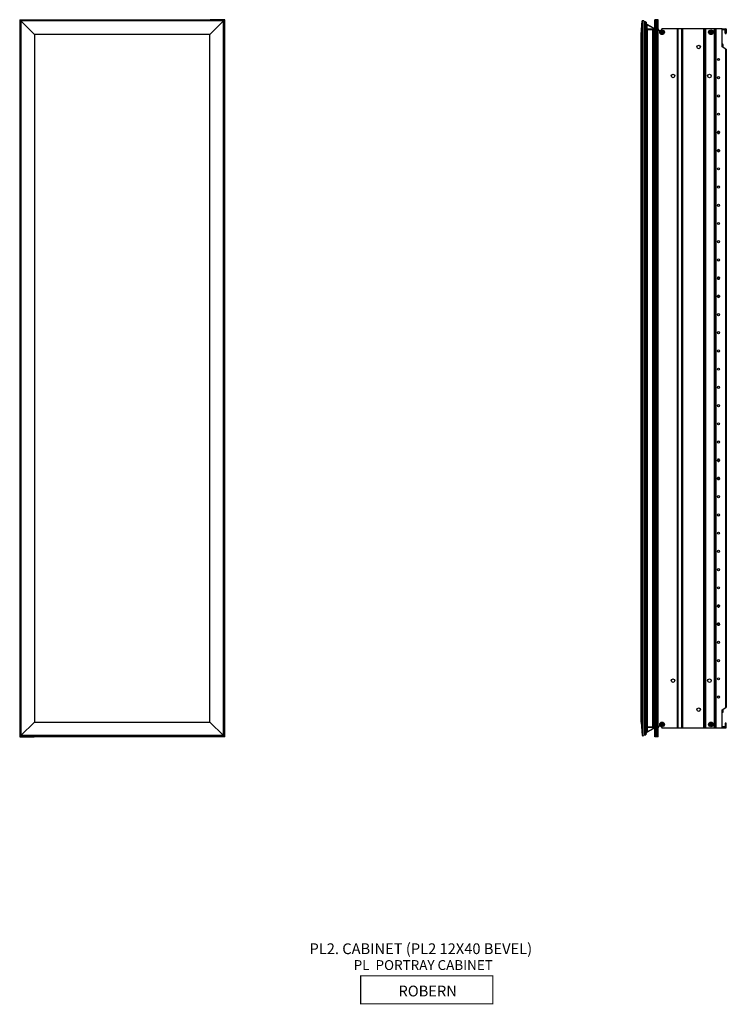
# Model space of a CAD drawing. Units: millimetres. Extents: x 1568 to 2894, y -627 to 1774.
# Drawn here: x 1568 to 2552, y -627 to 745 of the extents above; entities that cross this region are included whole.
import ezdxf

# ---------------------------------------------------------------- set-up
doc = ezdxf.new("R2010")
doc.units = ezdxf.units.MM

msp = doc.modelspace()

# ---------------------------------------------------------------- linework, layer by layer
at = {"color": 7, "linetype": 'Continuous', "lineweight": 25}
for p, q in [((1567.5, 745.5), (1567.5, -254.7)), ((1567.5, 745.5), (1568.9, 745.5)), ((1568.9, 745.5), (1568.9, -254.7)), ((1568.9, 745.5), (1587.8, 745.5)), ((1851.6, 743.9), (1569.1, 743.9)), ((1569.1, 743.9), (1569.1, -253.1)), ((1569.3, 743.7), (1569.1, 743.9)), ((1569.3, 743.7), (1588.1, 724.8)), ((1851.4, 743.7), (1569.3, 743.7)), ((1569.3, 743.7), (1569.3, -252.9)), ((1587.8, 745.5), (1588.2, 745.5)), ((1588.2, 745.5), (1832.6, 745.5)), ((1588.2, 745.5), (1588.2, 743.9)), ((1588.2, 745.1), (1832.6, 745.1)), ((1588.2, 743.9), (1588.2, 745.1)), ((1832.6, 743.9), (1832.6, 745.5)), ((1832.6, 745.5), (1833, 745.5)), ((1832.6, 743.9), (1832.6, 745.1)), ((1832.6, 724.8), (1851.4, 743.7)), ((1851.9, 745.5), (1833, 745.5)), ((1851.4, 743.7), (1851.4, -252.9)), ((1851.6, -253.1), (1851.6, 743.9)), ((1851.9, -254.7), (1851.9, 745.5)), ((1853.3, 745.5), (1851.9, 745.5)), ((1853.3, -254.7), (1853.3, 745.5)), ((2433.5, 724.8), (2435, 743.7)), ((2435, 743.7), (2435, -252.9)), ((2437.5, 743.7), (2437.5, -252.9)), ((2437.9, 741.9), (2437.9, 732)), ((2439, 742.7), (2438.6, 742.7)), ((2438.6, 742.3), (2438.6, 742.7)), ((2438.6, 732.1), (2438.6, 742.3)), ((2438.6, 742.3), (2439, 742.3)), ((2439, 742.7), (2439, 742.7)), ((2439, 742.3), (2439, 742.7)), ((2439, 742.3), (2439.3, 732.1)), ((2439.3, 742.7), (2439.1, 742.7)), ((2440.1, 741.6), (2440.1, 741.6)), ((2440.5, 732.1), (2440.1, 741.6)), ((2440.1, 741.6), (2440.1, 741.5)), ((2440.1, 741.6), (2440.1, 741.6)), ((2440.1, 741.5), (2440.1, 741.6)), ((2440.1, 741.5), (2440.5, 732.1)), ((2440.1, 741.5), (2440.1, 741.5)), ((2440.1, 741.5), (2440.1, 741.5)), ((2440.2, 741.5), (2440.2, 741.2)), ((2440.5, 741.6), (2440.5, 741.4)), ((2440.5, 741.5), (2440.5, 741.2)), ((2452.8, -254.7), (2452.8, 745.5)), ((2454.2, 745.5), (2452.8, 745.5)), ((2454.2, -254.7), (2454.2, 745.5)), ((2456.1, 745.5), (2454.2, 745.5)), ((2456.1, -254.7), (2456.1, 745.5)), ((2457.4, 745.5), (2456.1, 745.5)), ((2457.4, -254.7), (2457.4, 745.5)), ((2437.5, 732.4), (2437.9, 732.4)), ((2437.9, 731.7), (2437.5, 731.7)), ((2437.9, 730.1), (2437.5, 730.1)), ((2437.9, 731.7), (2437.9, -240.9)), ((2437.9, 731.7), (2438.6, 731.7)), ((2438.6, 732.1), (2438.6, 731.7)), ((2439.3, 732.1), (2438.6, 732.1)), ((2438.6, 731.7), (2438.6, -240.9)), ((2438.6, 731.7), (2439.4, 731.7)), ((2439.3, 732.1), (2439.3, 731.7)), ((2439.4, 731.7), (2439.4, -240.9)), ((2439.4, 731.7), (2440.2, 731.7)), ((2440.2, 731.7), (2440.2, -240.9)), ((2440.2, 731.7), (2440.5, 731.7)), ((2440.4, 731.7), (2441.6, 731.7)), ((2440.5, 732.1), (2440.5, 732.1)), ((2441.6, 731.7), (2441.9, 731.7)), ((2442, 738.7), (2441.9, 738.7)), ((2441.9, 731.7), (2441.9, -240.9)), ((2441.9, 731.7), (2450, 731.7)), ((2450.2, 734.2), (2442, 738.7)), ((2442.2, 732.1), (2442, 738.4)), ((2442, 738.4), (2450.2, 733.9)), ((2450.2, 732.1), (2442.2, 732.1)), ((2450, -240.9), (2450, 731.7)), ((2450, 731.7), (2451.3, 731.7)), ((2450.2, 733.9), (2450.2, 732.1)), ((2450.2, 733.9), (2450.2, 733.9)), ((2451.3, 731.7), (2451.3, 731.7)), ((2451.3, 731.7), (2451.3, -240.9)), ((2451.8, 730.9), (2451.3, 730.9)), ((2451.8, 730.9), (2451.8, 722)), ((2451.8, 730.9), (2452.8, 729.8)), ((2460.6, 728.4), (2460.7, 728.4)), ((2462.4, 728.4), (2460.7, 728.4)), ((2484.2, 732.8), (2462.4, 732.8)), ((2462.4, 730.1), (2462.4, 730.2)), ((2462.4, 728.4), (2462.4, 730.1)), ((2463.1, 728.4), (2463.1, 730.1)), ((2463.1, 728.4), (2464.9, 728.4)), ((2464.9, 728.4), (2465, 728.4)), ((2484.2, -242), (2484.2, 732.8)), ((2484.6, 732.8), (2484.2, 732.8)), ((2484.6, -242), (2484.6, 732.8)), ((2484.6, 732.8), (2484.9, 732.8)), ((2484.9, 732.8), (2484.9, -242)), ((2490.5, 732.8), (2484.9, 732.8)), ((2490.5, -242), (2490.5, 732.8)), ((2490.5, 732.8), (2490.9, 732.8)), ((2490.9, 732.8), (2490.9, -242)), ((2491.3, 732.8), (2490.9, 732.8)), ((2491.3, 732.8), (2491.3, -242)), ((2521, 732.8), (2491.3, 732.8)), ((2521, -242), (2521, 732.8)), ((2521.4, 732.8), (2521, 732.8)), ((2521.4, -242), (2521.4, 732.8)), ((2521.4, 732.8), (2521.8, 732.8)), ((2521.8, 732.8), (2521.8, -242)), ((2522.6, 732.8), (2521.8, 732.8)), ((2522.6, -242), (2522.6, 732.8)), ((2522.6, 732.8), (2522.9, 732.8)), ((2522.9, 732.8), (2522.9, -242)), ((2523.3, 732.8), (2522.9, 732.8)), ((2523.3, 732.8), (2523.3, -242)), ((2536.1, 732.8), (2523.3, 732.8)), ((2528.8, 728.4), (2528.9, 728.4)), ((2530.7, 728.4), (2528.9, 728.4)), ((2530.7, 730.1), (2530.7, 730.2)), ((2530.7, 728.4), (2530.7, 730.1)), ((2531.4, 728.4), (2531.4, 730.1)), ((2531.4, 728.4), (2533.1, 728.4)), ((2533.1, 728.4), (2533.2, 728.4)), ((2536.1, -242), (2536.1, 732.8)), ((2536.5, 732.8), (2536.1, 732.8)), ((2536.5, -242), (2536.5, 732.8)), ((2538.1, 732.8), (2536.5, 732.8)), ((2538.1, -242), (2538.1, 732.8)), ((2546.4, 732.8), (2538.1, 732.8)), ((2546.4, 732.8), (2551.9, 732.8)), ((2546.4, 707.6), (2546.4, 732.8)), ((2550.4, 731.2), (2546.8, 731.2)), ((2550.7, 726.5), (2550.7, 730.8)), ((2552.3, 732.4), (2552.3, 726.5)), ((1832.6, 724.8), (1588.1, 724.8)), ((1588.1, 724.8), (1588.1, -234)), ((1832.6, -234), (1832.6, 724.8)), ((2433.5, -234), (2433.5, 724.8)), ((2451.8, 722), (2451.3, 722)), ((2451.5, 718.4), (2451.3, 718.4)), ((2451.3, 717.4), (2451.5, 717.4)), ((2451.5, 718.4), (2451.5, 717.4)), ((2451.5, 662.4), (2451.5, 717.4)), ((2452.8, 723.1), (2451.8, 722)), ((2460.7, 727.6), (2460.6, 727.6)), ((2462.4, 727.6), (2460.7, 727.6)), ((2462.4, 727.6), (2462.4, 725.9)), ((2462.4, 725.8), (2462.4, 725.9)), ((2463.1, 727.6), (2464.9, 727.6)), ((2463.1, 727.6), (2463.1, 725.9)), ((2463.1, 725.9), (2463.1, 725.8)), ((2528.9, 727.6), (2528.8, 727.6)), ((2530.7, 727.6), (2528.9, 727.6)), ((2530.7, 727.6), (2530.7, 725.9)), ((2530.7, 725.8), (2530.7, 725.9)), ((2531.4, 727.6), (2533.1, 727.6)), ((2531.4, 727.6), (2531.4, 725.9)), ((2531.4, 725.9), (2531.4, 725.8)), ((2551.9, 726.1), (2551.1, 726.1)), ((2546.6, 711.2), (2546.4, 711.1)), ((2551.9, 704.4), (2546.4, 707.6)), ((2547.3, 707), (2547.3, 711.1)), ((2547.9, 710.9), (2547.3, 711.1)), ((2547.8, 706.8), (2547.9, 706.8)), ((2547.9, 706.8), (2547.9, 710.9)), ((2548, 706.7), (2548, 710.8)), ((2551.9, -213.6), (2551.9, 704.4)), ((2551.9, 704.4), (2552.3, 704.2)), ((2552.3, 704.2), (2552.3, -213.4)), ((2542.3, 690.7), (2542.3, 691.2)), ((2542.5, 690.7), (2542.3, 690.7)), ((2543, 689.7), (2542.5, 690.2)), ((2451.3, 662.4), (2451.5, 662.4)), ((2451.3, 661.4), (2451.5, 661.4)), ((2451.5, 662.4), (2451.5, 661.4)), ((2540.1, 589), (2540.1, 588.6)), ((2540.1, 587.6), (2540.1, 588)), ((2540.2, 589.1), (2540.2, 589.1)), ((2540.2, 587.5), (2540.2, 587.5)), ((2541.2, 586.8), (2541.5, 586.8)), ((2541.5, 586.8), (2541.8, 586.8)), ((2542.8, 589.1), (2542.8, 589.1)), ((2542.8, 587.5), (2542.8, 587.5)), ((2542.9, 589), (2542.9, 588.6)), ((2542.9, 587.6), (2542.9, 588)), ((2540.1, 563.2), (2540.1, 563.6)), ((2540.2, 563.7), (2540.2, 563.7)), ((2542.8, 563.7), (2542.8, 563.7)), ((2542.9, 563.2), (2542.9, 563.6)), ((2540.1, 562.2), (2540.1, 562.6)), ((2540.2, 562.1), (2540.2, 562.1)), ((2542.8, 562.1), (2542.8, 562.1)), ((2542.9, 562.2), (2542.9, 562.6)), ((2540.1, 385.8), (2540.1, 385.4)), ((2540.1, 384.4), (2540.1, 384.8)), ((2540.2, 385.9), (2540.2, 385.9)), ((2542.8, 385.9), (2542.8, 385.9)), ((2542.9, 385.8), (2542.9, 385.4)), ((2542.9, 384.4), (2542.9, 384.8)), ((2540.2, 384.3), (2540.2, 384.3)), ((2541.2, 383.6), (2541.5, 383.6)), ((2541.5, 383.6), (2541.8, 383.6)), ((2542.8, 384.3), (2542.8, 384.3)), ((2540.1, 360), (2540.1, 360.4)), ((2540.1, 359), (2540.1, 359.4)), ((2540.2, 360.5), (2540.2, 360.5)), ((2540.2, 358.9), (2540.2, 358.9)), ((2542.8, 360.5), (2542.8, 360.5)), ((2542.8, 358.9), (2542.8, 358.9)), ((2542.9, 360), (2542.9, 360.4)), ((2542.9, 359), (2542.9, 359.4)), ((2452.8, 343.9), (2451.3, 343.9)), ((2452.8, 342.3), (2451.3, 342.3)), ((2451.3, 342.3), (2452.3, 342.3)), ((2451.4, 309.4), (2451.3, 309.6)), ((2451.3, 309.1), (2451.4, 309)), ((2451.4, 309.4), (2451.4, 309)), ((2451.4, 309), (2451.4, 301)), ((2452.8, 285), (2451.3, 285)), ((2451.3, 284.8), (2452.8, 284.8)), ((2451.3, 284.7), (2452.8, 284.7)), ((2452.8, 282.6), (2451.3, 282.7)), ((2451.3, 281.1), (2452.8, 281.2)), ((2451.7, 282.7), (2451.7, 282.7)), ((2451.9, 282.3), (2451.9, 281.1)), ((2452.8, 209.6), (2451.3, 209.7)), ((2451.3, 208.1), (2452.8, 208.2)), ((2452.8, 206.1), (2451.3, 206.1)), ((2452.8, 206), (2451.3, 206)), ((2451.7, 208.1), (2451.7, 208.1)), ((2451.9, 209.7), (2451.9, 208.5)), ((2451.3, 205.8), (2452.8, 205.9)), ((2451.3, 181.2), (2451.4, 181.4)), ((2451.4, 189.8), (2451.4, 181.8)), ((2451.4, 181.8), (2451.4, 181.4)), ((2451.3, 148.5), (2452.8, 148.5)), ((2451.3, 148.5), (2452.3, 148.5)), ((2451.3, 146.9), (2452.8, 146.9)), ((2540.1, 131.8), (2540.1, 131.4)), ((2540.1, 130.4), (2540.1, 130.8)), ((2540.2, 131.9), (2540.2, 131.9)), ((2540.2, 130.3), (2540.2, 130.3)), ((2541.2, 129.6), (2541.5, 129.6)), ((2541.5, 129.6), (2541.8, 129.6)), ((2542.8, 131.9), (2542.8, 131.9)), ((2542.8, 130.3), (2542.8, 130.3)), ((2542.9, 131.8), (2542.9, 131.4)), ((2542.9, 130.4), (2542.9, 130.8)), ((2540.1, 106), (2540.1, 106.4)), ((2540.1, 105), (2540.1, 105.4)), ((2540.2, 106.5), (2540.2, 106.5)), ((2540.2, 104.9), (2540.2, 104.9)), ((2542.8, 106.5), (2542.8, 106.5)), ((2542.8, 104.9), (2542.8, 104.9)), ((2542.9, 106), (2542.9, 106.4)), ((2542.9, 105), (2542.9, 105.4)), ((2540.1, -71.4), (2540.1, -71.8)), ((2540.1, -72.8), (2540.1, -72.4)), ((2540.2, -71.3), (2540.2, -71.3)), ((2540.2, -72.9), (2540.2, -72.9)), ((2541.2, -73.6), (2541.5, -73.6)), ((2541.5, -73.6), (2541.8, -73.6)), ((2542.8, -71.3), (2542.8, -71.3)), ((2542.8, -72.9), (2542.8, -72.9)), ((2542.9, -71.4), (2542.9, -71.8)), ((2542.9, -72.8), (2542.9, -72.4)), ((2540.1, -97.2), (2540.1, -96.8)), ((2540.1, -98.2), (2540.1, -97.8)), ((2540.2, -96.7), (2540.2, -96.7)), ((2540.2, -98.3), (2540.2, -98.3)), ((2542.8, -96.7), (2542.8, -96.7)), ((2542.8, -98.3), (2542.8, -98.3)), ((2542.9, -97.2), (2542.9, -96.8)), ((2542.9, -98.2), (2542.9, -97.8)), ((2451.5, -170.6), (2451.3, -170.6)), ((2451.3, -171.6), (2451.5, -171.6)), ((2451.5, -170.6), (2451.5, -171.6)), ((2451.5, -226.6), (2451.5, -171.6)), ((2542.3, -200.4), (2542.3, -199.9)), ((2542.5, -199.9), (2542.3, -199.9)), ((2542.5, -199.4), (2543, -198.8)), ((2546.4, -216.8), (2551.9, -213.6)), ((2546.4, -242), (2546.4, -216.8)), ((2547.3, -220.3), (2547.3, -216.2)), ((2547.9, -216), (2547.8, -216)), ((2547.9, -220.1), (2547.9, -216)), ((2548, -219.9), (2548, -215.9)), ((2552.3, -213.4), (2551.9, -213.6)), ((2451.3, -226.6), (2451.5, -226.6)), ((2451.3, -227.6), (2451.5, -227.6)), ((2451.8, -231.2), (2451.3, -231.2)), ((2451.5, -226.6), (2451.5, -227.6)), ((2451.8, -240.1), (2451.8, -231.2)), ((2452.8, -232.2), (2451.8, -231.2)), ((2546.4, -220.3), (2546.6, -220.4)), ((2547.3, -220.3), (2547.9, -220.1)), ((1569.3, -252.9), (1588.1, -234)), ((1588.1, -234), (1832.6, -234)), ((1832.6, -234), (1851.4, -252.9)), ((2433.5, -234), (2435, -252.9)), ((2437.9, -239.3), (2437.5, -239.3)), ((2437.9, -240.9), (2437.5, -240.9)), ((2437.5, -241.6), (2437.9, -241.6)), ((2437.9, -240.9), (2438.6, -240.9)), ((2437.9, -251.1), (2437.9, -241.2)), ((2438.6, -241.2), (2438.6, -240.9)), ((2438.6, -240.9), (2439.4, -240.9)), ((2439.3, -241.2), (2438.6, -241.2)), ((2438.6, -241.2), (2438.6, -251.5)), ((2439, -251.5), (2439.3, -241.2)), ((2439.3, -241.2), (2439.3, -240.9)), ((2439.4, -240.9), (2440.2, -240.9)), ((2440.5, -241.2), (2440.1, -250.8)), ((2440.1, -250.7), (2440.5, -241.2)), ((2440.5, -240.9), (2440.2, -240.9)), ((2440.4, -240.9), (2441.6, -240.9)), ((2440.5, -241.2), (2440.5, -241.2)), ((2441.9, -240.9), (2441.6, -240.9)), ((2441.9, -240.9), (2450, -240.9)), ((2442.2, -241.2), (2442, -247.6)), ((2442, -247.6), (2450.2, -243.1)), ((2450.2, -243.4), (2442, -247.9)), ((2450.2, -241.2), (2442.2, -241.2)), ((2451.3, -240.9), (2450, -240.9)), ((2450.2, -243.1), (2450.2, -241.2)), ((2450.2, -243.1), (2450.2, -243.1)), ((2451.8, -240.1), (2451.3, -240.1)), ((2451.3, -240.9), (2451.3, -240.9)), ((2451.8, -240.1), (2452.8, -239)), ((2460.6, -236.8), (2460.7, -236.8)), ((2460.7, -237.6), (2460.6, -237.6)), ((2462.4, -236.8), (2460.7, -236.8)), ((2462.4, -237.6), (2460.7, -237.6)), ((2462.4, -235.1), (2462.4, -235)), ((2462.4, -236.8), (2462.4, -235.1)), ((2462.4, -237.6), (2462.4, -239.3)), ((2462.4, -239.4), (2462.4, -239.3)), ((2462.4, -242), (2484.2, -242)), ((2463.1, -236.8), (2463.1, -235.1)), ((2463.1, -236.8), (2464.9, -236.8)), ((2463.1, -237.6), (2464.9, -237.6)), ((2463.1, -237.6), (2463.1, -239.3)), ((2463.1, -239.3), (2463.1, -239.4)), ((2464.9, -236.8), (2465, -236.8)), ((2484.2, -242), (2484.6, -242)), ((2484.9, -242), (2484.6, -242)), ((2484.9, -242), (2490.5, -242)), ((2490.9, -242), (2490.5, -242)), ((2490.9, -242), (2491.3, -242)), ((2491.3, -242), (2521, -242)), ((2521, -242), (2521.4, -242)), ((2521.8, -242), (2521.4, -242)), ((2521.8, -242), (2522.6, -242)), ((2522.9, -242), (2522.6, -242)), ((2522.9, -242), (2523.3, -242)), ((2523.3, -242), (2536.1, -242)), ((2528.8, -236.8), (2528.9, -236.8)), ((2528.9, -237.6), (2528.8, -237.6)), ((2530.7, -236.8), (2528.9, -236.8)), ((2530.7, -237.6), (2528.9, -237.6)), ((2530.7, -235.1), (2530.7, -235)), ((2530.7, -236.8), (2530.7, -235.1)), ((2530.7, -237.6), (2530.7, -239.3)), ((2530.7, -239.4), (2530.7, -239.3)), ((2531.4, -236.8), (2531.4, -235.1)), ((2531.4, -236.8), (2533.1, -236.8)), ((2531.4, -237.6), (2533.1, -237.6)), ((2531.4, -237.6), (2531.4, -239.3)), ((2531.4, -239.3), (2531.4, -239.4)), ((2533.1, -236.8), (2533.2, -236.8)), ((2536.1, -242), (2536.5, -242)), ((2536.5, -242), (2538.1, -242)), ((2538.1, -242), (2546.4, -242)), ((2546.4, -241.9), (2551.9, -241.9)), ((2550.4, -240.4), (2546.8, -240.4)), ((2550.7, -235.7), (2550.7, -240)), ((2551.9, -235.3), (2551.1, -235.3)), ((2552.3, -241.6), (2552.3, -235.7)), ((1567.5, -254.7), (1568.9, -254.7)), ((1568.9, -254.7), (1587.8, -254.7)), ((1569.1, -253.1), (1569.3, -252.9)), ((1569.1, -253.1), (1851.6, -253.1)), ((1851.4, -252.9), (1569.3, -252.9)), ((1588.2, -254.7), (1587.8, -254.7)), ((1588.2, -253.1), (1588.2, -254.3)), ((1588.2, -253.1), (1588.2, -254.7)), ((1832.6, -254.3), (1588.2, -254.3)), ((1832.6, -254.7), (1588.2, -254.7)), ((1832.6, -253.1), (1832.6, -254.3)), ((1832.6, -254.7), (1832.6, -253.1)), ((1833, -254.7), (1832.6, -254.7)), ((1851.9, -254.7), (1833, -254.7)), ((1853.3, -254.7), (1851.9, -254.7)), ((2438.6, -251.5), (2439, -251.5)), ((2438.6, -251.5), (2438.6, -251.9)), ((2439, -251.9), (2438.6, -251.9)), ((2439, -251.5), (2439, -251.9)), ((2439, -251.9), (2439, -251.9)), ((2439.3, -251.9), (2439.1, -251.9)), ((2439.5, -251.9), (2439.4, -251.9)), ((2440.1, -250.8), (2440.1, -250.7)), ((2440.1, -250.7), (2440.1, -250.7)), ((2440.1, -250.7), (2440.1, -250.8)), ((2440.1, -250.7), (2440.1, -250.7)), ((2440.1, -250.8), (2440.1, -250.8)), ((2440.1, -250.8), (2440.1, -250.8)), ((2440.2, -250.7), (2440.2, -250.4)), ((2440.5, -250.4), (2440.5, -250.7)), ((2440.5, -250.8), (2440.5, -250.6)), ((2442, -247.9), (2441.9, -247.9)), ((2454.2, -254.7), (2452.8, -254.7)), ((2456.1, -254.7), (2454.2, -254.7)), ((2457.4, -254.7), (2456.1, -254.7))]:
    msp.add_line(p, q, dxfattribs=at)
at = {"color": 7, "linetype": 'Continuous'}
for p, q in [((1851.6, 743.9), (1569.1, 743.9)), ((1569.1, -253.1), (1569.1, 743.9)), ((1851.6, -253.1), (1851.6, 743.9)), ((1851.6, -253.1), (1569.1, -253.1))]:
    msp.add_line(p, q, dxfattribs=at)
at = {"color": 8, "linetype": 'Continuous', "lineweight": 25}
for p, q in [((1587.8, 743.9), (1587.8, 745.5)), ((1833, 745.5), (1833, 743.9)), ((2440.5, 741.5), (2440.5, 741.5)), ((2440.2, 741.2), (2440.5, 741.2)), ((2452.8, 717.4), (2451.5, 717.4)), ((2546.6, 707.5), (2546.6, 711.2)), ((2546.8, 707.4), (2546.8, 711.2)), ((2547, 707.3), (2547, 711.2)), ((2542.5, 691.1), (2542.5, 690.7)), ((2542.5, 690.7), (2543, 690.2)), ((2451.5, 662.4), (2452.8, 662.4)), ((2451.3, 309), (2451.4, 309)), ((2451.3, 301), (2451.4, 301)), ((2451.3, 285.7), (2452.8, 285.7)), ((2452.8, 283.9), (2451.3, 283.9)), ((2451.3, 283.1), (2452.8, 283)), ((2452.8, 280.8), (2451.3, 280.7)), ((2452.8, 282.2), (2451.9, 282.3)), ((2451.3, 210.1), (2452.8, 210)), ((2452.8, 207.8), (2451.3, 207.7)), ((2451.3, 206.9), (2452.8, 206.9)), ((2451.9, 208.5), (2452.8, 208.6)), ((2452.8, 205.1), (2451.3, 205.1)), ((2451.4, 189.8), (2451.3, 189.8)), ((2451.4, 181.8), (2451.3, 181.8)), ((2452.8, -171.6), (2451.5, -171.6)), ((2543, -199.4), (2542.5, -199.9)), ((2542.5, -199.9), (2542.5, -200.3)), ((2546.6, -220.4), (2546.6, -216.7)), ((2546.8, -220.4), (2546.8, -216.6)), ((2547, -220.4), (2547, -216.5)), ((2451.5, -226.6), (2452.8, -226.6)), ((1587.8, -254.7), (1587.8, -253.1)), ((1833, -253.1), (1833, -254.7)), ((2440.5, -250.4), (2440.2, -250.4)), ((2440.5, -250.7), (2440.5, -250.7))]:
    msp.add_line(p, q, dxfattribs=at)
at = {"color": 7, "linetype": 'Continuous', "lineweight": 25, "flags": 128}
for points in [[(1851.6, 743.9), (1851.6, 743.9), (1851.4, 743.7)], [(2441.9, 738.4), (2441.9, 738.5), (2441.9, 738.5), (2442, 738.6), (2442, 738.6), (2442, 738.7), (2441.9, 738.7), (2441.9, 738.7), (2441.9, 738.7)], [(2442, 738.4), (2442, 738.4), (2442, 738.5), (2442, 738.5), (2442, 738.6), (2442, 738.6), (2442, 738.6), (2442, 738.7), (2442, 738.7)], [(2442.2, 732.1), (2442.2, 732), (2442.2, 731.9), (2442.2, 731.8), (2442.2, 731.8), (2442.1, 731.7), (2442.1, 731.7), (2442.1, 731.7), (2442, 731.7)], [(2450.2, 732.1), (2450.2, 732), (2450.2, 731.9), (2450.2, 731.8), (2450.1, 731.8), (2450.1, 731.7), (2450.1, 731.7), (2450, 731.7), (2450, 731.7)], [(2450.2, 733.9), (2450.2, 734), (2450.2, 734), (2450.2, 734.1), (2450.2, 734.1), (2450.2, 734.2), (2450.2, 734.2), (2450.2, 734.2), (2450.2, 734.2)], [(2450.2, 733.9), (2450.2, 734), (2450.2, 734), (2450.2, 734.1), (2450.2, 734.1), (2450.2, 734.2), (2450.2, 734.2), (2450.2, 734.2), (2450.2, 734.2)], [(2462.4, 732.8), (2462.2, 731.8), (2461.7, 731.1)], [(2442.2, -241.2), (2442.2, -241.2), (2442.2, -241.1), (2442.2, -241), (2442.2, -241), (2442.1, -240.9), (2442.1, -240.9), (2442.1, -240.9), (2442, -240.9)], [(2450.2, -241.2), (2450.2, -241.2), (2450.2, -241.1), (2450.2, -241), (2450.1, -241), (2450.1, -240.9), (2450.1, -240.9), (2450, -240.9), (2450, -240.9)], [(2450.2, -243.1), (2450.2, -243.2), (2450.2, -243.2), (2450.2, -243.3), (2450.2, -243.3), (2450.2, -243.3), (2450.2, -243.4), (2450.2, -243.4), (2450.2, -243.4)], [(2450.2, -243.1), (2450.2, -243.2), (2450.2, -243.2), (2450.2, -243.3), (2450.2, -243.3), (2450.2, -243.3), (2450.2, -243.4), (2450.2, -243.4), (2450.2, -243.4)], [(2461.7, -240.3), (2462.2, -241), (2462.4, -242)], [(1851.4, -252.9), (1851.6, -253), (1851.6, -253.1)], [(2440.2, -250.4), (2440.2, -250), (2440.2, -249.9)], [(2441.9, -247.6), (2441.9, -247.7), (2441.9, -247.7), (2442, -247.8), (2442, -247.8), (2442, -247.8), (2441.9, -247.9), (2441.9, -247.9), (2441.9, -247.9)], [(2442, -247.6), (2442, -247.6), (2442, -247.7), (2442, -247.7), (2442, -247.8), (2442, -247.8), (2442, -247.8), (2442, -247.9), (2442, -247.9)]]:
    msp.add_lwpolyline(points, dxfattribs=at)
at = {"color": 8, "linetype": 'Continuous', "lineweight": 25, "flags": 128}
for points in [[(2451.9, 299), (2451.9, 299), (2452.8, 299)], [(2452.8, 191.8), (2451.9, 191.8), (2451.8, 191.8)]]:
    msp.add_lwpolyline(points, dxfattribs=at)
at = {"const_width": 1.5}
msp.add_lwpolyline([(2226.8, -626.7), (2042.7, -626.7), (2042.7, -587.7), (2226.8, -587.7)], close=True, dxfattribs=at)
at = {"color": 7, "linetype": 'Continuous', "lineweight": 25}
for centre, radius in [((2462.8, 728), 3.29), ((2531, 728), 3.29), ((2513.9, 707.4), 2.46), ((2541.5, 689.9), 1.55), ((2478, 667), 2.46), ((2528.8, 667), 2.46), ((2541.5, 664.5), 1.55), ((2541.5, 639.1), 1.55), ((2541.5, 613.7), 1.55), ((2541.5, 588.3), 1.55), ((2541.5, 588.3), 1.39), ((2541.5, 562.9), 1.55), ((2541.5, 562.9), 1.39), ((2541.5, 537.5), 1.55), ((2541.5, 512.1), 1.55), ((2541.5, 486.7), 1.55), ((2541.5, 461.3), 1.55), ((2541.5, 435.9), 1.55), ((2541.5, 410.5), 1.55), ((2541.5, 385.1), 1.55), ((2541.5, 385.1), 1.39), ((2541.5, 359.7), 1.55), ((2541.5, 359.7), 1.39), ((2541.5, 334.3), 1.55), ((2541.5, 308.9), 1.55), ((2541.5, 283.5), 1.55), ((2541.5, 258.1), 1.55), ((2541.5, 232.7), 1.55), ((2541.5, 207.3), 1.55), ((2541.5, 181.9), 1.55), ((2541.5, 156.5), 1.55), ((2541.5, 131.1), 1.55), ((2541.5, 131.1), 1.39), ((2541.5, 105.7), 1.55), ((2541.5, 105.7), 1.39), ((2541.5, 80.3), 1.55), ((2541.5, 54.9), 1.55), ((2541.5, 29.5), 1.55), ((2541.5, 4.1), 1.55), ((2541.5, -21.3), 1.55), ((2541.5, -46.7), 1.55), ((2541.5, -72.1), 1.55), ((2541.5, -72.1), 1.39), ((2541.5, -97.5), 1.55), ((2541.5, -97.5), 1.39), ((2541.5, -122.9), 1.55), ((2541.5, -148.3), 1.55), ((2478, -176.2), 2.46), ((2528.8, -176.2), 2.46), ((2541.5, -173.7), 1.55), ((2541.5, -199.1), 1.55), ((2513.9, -216.6), 2.46), ((2462.8, -237.2), 3.29), ((2531, -237.2), 3.29)]:
    msp.add_circle(centre, radius, dxfattribs=at)
for centre, radius, start, end in [((2436.2, 739.9), 4, 71.6589, 108.3411), ((2438.6, 741.9), 0.762, 90, 180), ((2435, 742.4), 4.02, 358.7208, 3.9657), ((2440, 741.6), 0.104, 357.4595, 2.4841), ((2443.7, 781.9), 40.5, 264.9915, 265.4625), ((2440, 741.6), 0.186, 359.954, 2.8302), ((2433.7, 719.7), 22.7, 72.6534, 73.5234), ((2440, 741.5), 0.186, 359.954, 2.8358), ((2440, 741.5), 0.121, 358.205, 2.5929), ((2437.9, 740.6), 0.381, 90, 180), ((2438.3, 732), 0.381, 180, 270), ((2440.1, 732), 0.381, 270.0183, 2.0166), ((2440.1, 732), 0.381, 270.0183, 2.0166), ((2443.5, 741.2), 3.33, 180, 199.0472), ((2448.8, 731.7), 2.92, 8.6269, 61.5), ((2451.3, 732), 0.381, 270, 8.6269), ((2451.3, 732), 0.379, 270.3299, 0.6622), ((2451.5, 732.1), 0.185, 351.4531, 8.5469), ((2459.9, 732.8), 2.46, 180, 283.8448), ((2462.8, 728), 2.12, 100.0003, 169.9997), ((2462.8, 728), 2.12, 10.0003, 79.9997), ((2531, 728), 2.12, 100.0003, 169.9997), ((2531, 728), 2.12, 10.0003, 79.9997), ((2546.8, 730.8), 0.381, 90, 180), ((2550.4, 730.8), 0.381, 0, 90), ((2551.9, 732.4), 0.381, 0, 90), ((2462.8, 728), 2.12, 190.0003, 259.9997), ((2462.8, 728), 2.12, 280.0003, 349.9997), ((2531, 728), 2.12, 190.0003, 259.9997), ((2531, 728), 2.12, 280.0003, 349.9997), ((2551.1, 726.5), 0.381, 180, 270), ((2551.9, 726.5), 0.381, 270, 0), ((2543.1, 690.7), 0.762, 180, 222.5), ((2542.9, 690.5), 0.461, 146.0756, 213.9244), ((2541.5, 588.3), 1.43, 166.3921, 193.6079), ((2541.5, 588.3), 1.52, 31.3927, 148.6073), ((2541.5, 588.3), 1.52, 211.3927, 270), ((2541.5, 588.3), 1.52, 270, 328.6073), ((2541.5, 588.3), 1.43, 346.3921, 13.6079), ((2541.5, 562.9), 1.43, 166.3921, 193.6079), ((2541.5, 562.9), 1.52, 31.3927, 148.6073), ((2541.5, 562.9), 1.43, 346.3921, 13.6079), ((2541.5, 562.9), 1.52, 211.3927, 328.6073), ((2541.5, 385.1), 1.43, 166.3921, 193.6079), ((2541.5, 385.1), 1.52, 31.3927, 148.6073), ((2541.5, 385.1), 1.43, 346.3921, 13.6079), ((2541.5, 385.1), 1.52, 211.3927, 270), ((2541.5, 385.1), 1.52, 270, 328.6073), ((2541.5, 359.7), 1.43, 166.3921, 193.6079), ((2541.5, 359.7), 1.52, 31.3927, 148.6073), ((2541.5, 359.7), 1.52, 211.3927, 328.6073), ((2541.5, 359.7), 1.43, 346.3921, 13.6079), ((2456.1, 301), 4.76, 180, 225.9814), ((2451.6, 282.3), 0.381, 0, 72.4426), ((2451.6, 208.5), 0.381, 287.5574, 0), ((2456.1, 189.8), 4.76, 134.0186, 180), ((2541.5, 131.1), 1.43, 166.3921, 193.6079), ((2541.5, 131.1), 1.52, 31.3927, 148.6073), ((2541.5, 131.1), 1.52, 211.3927, 270), ((2541.5, 131.1), 1.52, 270, 328.6073), ((2541.5, 131.1), 1.43, 346.3921, 13.6079), ((2541.5, 105.7), 1.43, 166.3921, 193.6079), ((2541.5, 105.7), 1.52, 31.3927, 148.6073), ((2541.5, 105.7), 1.52, 211.3927, 328.6073), ((2541.5, 105.7), 1.43, 346.3921, 13.6079), ((2541.5, -72.1), 1.43, 166.3921, 193.6079), ((2541.5, -72.1), 1.52, 31.3927, 148.6073), ((2541.5, -72.1), 1.52, 211.3927, 270), ((2541.5, -72.1), 1.52, 270, 328.6073), ((2541.5, -72.1), 1.43, 346.3921, 13.6079), ((2541.5, -97.5), 1.52, 31.3927, 148.6073), ((2541.5, -97.5), 1.43, 166.3921, 193.6079), ((2541.5, -97.5), 1.52, 211.3927, 328.6073), ((2541.5, -97.5), 1.43, 346.3921, 13.6079), ((2543.1, -199.9), 0.762, 137.5, 180), ((2542.9, -199.6), 0.461, 146.0756, 213.9244), ((2438.3, -241.2), 0.381, 90, 180), ((2440.1, -241.2), 0.381, 357.9834, 89.9817), ((2440.1, -241.2), 0.381, 357.9834, 89.9817), ((2448.8, -240.9), 2.92, 298.5, 351.3731), ((2451.3, -241.2), 0.379, 359.3378, 89.6701), ((2451.3, -241.2), 0.381, 351.3731, 90), ((2451.5, -241.3), 0.185, 351.4531, 8.5469), ((2459.9, -242), 2.46, 76.1552, 180), ((2462.8, -237.2), 3.29, 226.1043, 251.7438), ((2462.8, -237.2), 2.12, 100.0003, 169.9997), ((2462.8, -237.2), 2.12, 190.0003, 259.9997), ((2462.8, -237.2), 2.12, 10.0003, 79.9997), ((2462.8, -237.2), 2.12, 280.0003, 349.9997), ((2531, -237.2), 2.12, 100.0003, 169.9997), ((2531, -237.2), 2.12, 190.0003, 259.9997), ((2531, -237.2), 2.12, 10.0003, 79.9997), ((2531, -237.2), 2.12, 280.0003, 349.9997), ((2546.8, -240), 0.381, 180, 270), ((2550.4, -240), 0.381, 270, 0), ((2551.1, -235.7), 0.381, 90, 180), ((2551.9, -235.7), 0.381, 0, 90), ((2551.9, -241.6), 0.381, 270, 0), ((2436.2, -249.1), 4, 251.6589, 288.3411), ((2437.9, -249.8), 0.381, 180, 270), ((2438.6, -251.1), 0.762, 180, 270), ((2435, -251.6), 4.02, 356.0343, 1.2792), ((2439.4, -250.7), 1.14, 278.4524, 0), ((2433.7, -228.9), 22.7, 286.4766, 287.3466), ((2440, -250.7), 0.186, 357.1642, 0.046), ((2440, -250.7), 0.121, 357.4071, 1.795), ((2440, -250.8), 0.104, 357.5159, 2.5405), ((2443.7, -291.1), 40.5, 94.5375, 95.0085), ((2440, -250.8), 0.186, 357.1698, 0.046)]:
    msp.add_arc(centre, radius, start, end, dxfattribs=at)
at = {"color": 8, "linetype": 'Continuous', "lineweight": 25}
for centre, start, end in [((2456.1, 301), 209.6363, 232.8533), ((2456.1, 189.8), 127.1467, 150.3637)]:
    msp.add_arc(centre, 5.52, start, end, dxfattribs=at)
at = {"color": 7, "linetype": 'Continuous', "lineweight": 25}
for centre, major_axis, ratio, start_param, end_param in [((2438.6, 741.9), (0.762, 0), 0.51745, 1.570796, 3.141593), ((2439, 742.3), (1.14, 0.01), 0.011621, 1.547255, 1.569881), ((2438.6, 732), (0.762, 0), 0.01745, 1.570796, 3.141593), ((2439.3, 732), (1.14, 0.01), 0.011621, 0.035168, 1.569881), ((2443.8, 732), (3.33, -0.01), 0.002418, 2.069017, 3.106792), ((2443.6, 737.4), (3.4, -2.07), 0.001694, 2.070035, 2.093492), ((2448.8, 731.7), (2.92, 0), 0.874744, 0.150568, 1.073377), ((2448.8, 732), (2.92, 0), 0.005179, 0.150568, 1.073708), ((2590.3, 703.6), (272.6, -13.2), 0.02043, 1.731083, 1.731797), ((2451.1, 285.2), (0, 0.548), 0.767327, 4.004367, 4.27173), ((2452, 285.2), (0, 0.396), 0.414214, 3.379403, 3.889543), ((2452, 205.6), (0, 0.396), 0.414214, 5.535235, 6.045375), ((2451.1, 205.6), (0, 0.548), 0.767327, 5.169181, 5.420411), ((2590.3, -212.8), (272.6, 13.2), 0.02043, 4.551388, 4.552103), ((2438.6, -241.2), (0.762, 0), 0.01745, 3.141593, 4.712389), ((2439.3, -241.2), (1.14, -0.01), 0.011621, 4.713304, 6.248017), ((2443.8, -241.2), (3.33, 0.01), 0.002418, 3.176394, 4.214168), ((2448.8, -241.2), (2.92, 0), 0.005179, 5.209477, 6.132617), ((2448.8, -240.9), (2.92, 0), 0.874744, 5.209808, 6.132617), ((2438.6, -251.1), (0.762, 0), 0.51745, 3.141593, 4.712389), ((2439, -251.5), (1.14, -0.01), 0.011621, 4.713304, 4.735931), ((2443.6, -246.6), (3.4, 2.07), 0.001694, 4.189693, 4.21315)]:
    msp.add_ellipse(centre, major_axis=major_axis, ratio=ratio, start_param=start_param, end_param=end_param, dxfattribs=at)
for points, knots in [([(2440.1, 741.6), (2440.1, 741.7), (2440.1, 742), (2439.8, 742.3), (2439.5, 742.5), (2439.3, 742.7), (2439.1, 742.7), (2439, 742.7)], [0, 0, 0, 0, 0.270501, 0.508916, 0.706272, 0.872106, 1, 1, 1, 1]), ([(2439, 742.3), (2439.1, 742.3), (2439.3, 742.3), (2439.5, 742.2), (2439.7, 742.2), (2439.8, 742.1), (2439.9, 742), (2440.1, 741.9), (2440.1, 741.7), (2440.1, 741.6), (2440.1, 741.6)], [0, 0, 0, 0, 0.128095, 0.29418, 0.392054, 0.492414, 0.61054, 0.731844, 0.914454, 1, 1, 1, 1]), ([(2439.3, 742.7), (2439.4, 742.7), (2439.5, 742.7), (2439.7, 742.6), (2439.9, 742.5), (2440.1, 742.4), (2440.2, 742.3), (2440.3, 742.1), (2440.4, 742), (2440.5, 741.8), (2440.5, 741.6), (2440.5, 741.6)], [0, 0, 0, 0, 0.121224, 0.229505, 0.340925, 0.449202, 0.560619, 0.668894, 0.780309, 0.888584, 1, 1, 1, 1]), ([(2440.1, 741.5), (2440.2, 741.4), (2440.2, 741.2), (2440.2, 740.9), (2440.3, 740.6), (2440.4, 740.2), (2440.6, 739.9), (2440.8, 739.5), (2441, 739.2), (2441.3, 738.9), (2441.6, 738.6), (2441.8, 738.5), (2441.9, 738.4)], [0, 0, 0, 0, 0.067101, 0.134743, 0.271044, 0.373162, 0.475792, 0.580235, 0.685418, 0.840423, 0.919852, 1, 1, 1, 1]), ([(2441.9, 738.7), (2441.7, 738.8), (2441.4, 739.1), (2440.9, 739.5), (2440.6, 740), (2440.3, 740.6), (2440.2, 741), (2440.2, 741.3), (2440.1, 741.5)], [0, 0, 0, 0, 0.154939, 0.314941, 0.519613, 0.729654, 0.86429, 1, 1, 1, 1]), ([(2440.5, 741.4), (2440.5, 741.2), (2440.5, 740.8), (2440.7, 740.3), (2440.9, 739.8), (2441.2, 739.4), (2441.5, 739), (2441.8, 738.8), (2442.1, 738.6), (2442.2, 738.6)], [0, 0, 0, 0, 0.160116, 0.324876, 0.484993, 0.649753, 0.760329, 0.872393, 1, 1, 1, 1]), ([(2463.1, 730.2), (2463.1, 730.2), (2463.1, 730.2), (2463.1, 730.1), (2463.1, 730.1)], [0, 0, 0, 0, 0.2237419, 1, 1, 1, 1]), ([(2531.4, 730.2), (2531.4, 730.2), (2531.4, 730.2), (2531.4, 730.1), (2531.4, 730.1)], [0, 0, 0, 0, 0.2237419, 1, 1, 1, 1]), ([(2451.5, 718.4), (2451.8, 718.4), (2452.2, 718.4), (2452.6, 718.4), (2452.8, 718.4), (2452.8, 718.4)], [0, 0, 0, 0, 0.545679, 0.842383, 1, 1, 1, 1]), ([(2465, 727.6), (2465, 727.6), (2464.9, 727.6), (2464.9, 727.6), (2464.9, 727.6)], [0, 0, 0, 0, 0.223742, 1, 1, 1, 1]), ([(2533.2, 727.6), (2533.2, 727.6), (2533.2, 727.6), (2533.1, 727.6), (2533.1, 727.6)], [0, 0, 0, 0, 0.223742, 1, 1, 1, 1]), ([(2546.8, 711.2), (2546.8, 711.2), (2546.7, 711.2), (2546.6, 711.2), (2546.6, 711.2), (2546.6, 711.2)], [0, 0, 0, 0, 0.425369, 0.851233, 1, 1, 1, 1]), ([(2547.3, 711.1), (2547.3, 711.1), (2547.2, 711.2), (2547.1, 711.2), (2547, 711.2), (2547, 711.2)], [0, 0, 0, 0, 0.42312, 0.847242, 1, 1, 1, 1]), ([(2548, 710.8), (2548, 710.8), (2548, 710.8), (2548, 710.8), (2547.9, 710.9), (2547.9, 710.9)], [0, 0, 0, 0, 0.2825499, 0.7186083, 1, 1, 1, 1]), ([(2452.8, 661.4), (2452.8, 661.4), (2452.6, 661.4), (2452.2, 661.4), (2451.8, 661.4), (2451.5, 661.4)], [0, 0, 0, 0, 0.157214, 0.454312, 1, 1, 1, 1]), ([(2540.2, 589.1), (2540.1, 589), (2540.1, 588.9), (2540.1, 588.7), (2540.1, 588.6)], [0, 0, 0, 0, 0.569528, 1, 1, 1, 1]), ([(2540.1, 588), (2540.1, 587.9), (2540.1, 587.8), (2540.1, 587.7), (2540.2, 587.6), (2540.2, 587.5)], [0, 0, 0, 0, 0.26776, 0.535863, 1, 1, 1, 1]), ([(2542.9, 588.6), (2542.8, 588.7), (2542.8, 588.8), (2542.8, 589), (2542.8, 589), (2542.8, 589.1)], [0, 0, 0, 0, 0.26776, 0.535863, 1, 1, 1, 1]), ([(2540.1, 563.2), (2540.1, 563.3), (2540.1, 563.4), (2540.1, 563.6), (2540.2, 563.6), (2540.2, 563.7)], [0, 0, 0, 0, 0.2677602, 0.5358633, 1, 1, 1, 1]), ([(2542.8, 563.7), (2542.8, 563.6), (2542.8, 563.5), (2542.8, 563.3), (2542.9, 563.2)], [0, 0, 0, 0, 0.569528, 1, 1, 1, 1]), ([(2542.9, 562.6), (2542.8, 562.5), (2542.8, 562.4), (2542.8, 562.3), (2542.8, 562.2), (2542.8, 562.1)], [0, 0, 0, 0, 0.26776, 0.535863, 1, 1, 1, 1]), ([(2540.2, 385.9), (2540.1, 385.8), (2540.1, 385.7), (2540.1, 385.5), (2540.1, 385.4)], [0, 0, 0, 0, 0.569528, 1, 1, 1, 1]), ([(2540.1, 384.8), (2540.1, 384.7), (2540.1, 384.6), (2540.1, 384.5), (2540.2, 384.4), (2540.2, 384.3)], [0, 0, 0, 0, 0.26776, 0.535863, 1, 1, 1, 1]), ([(2542.9, 385.4), (2542.8, 385.5), (2542.8, 385.6), (2542.8, 385.8), (2542.8, 385.8), (2542.8, 385.9)], [0, 0, 0, 0, 0.26776, 0.535863, 1, 1, 1, 1]), ([(2540.1, 360), (2540.1, 360.1), (2540.1, 360.2), (2540.1, 360.4), (2540.2, 360.4), (2540.2, 360.5)], [0, 0, 0, 0, 0.26776, 0.535863, 1, 1, 1, 1]), ([(2542.8, 360.5), (2542.8, 360.4), (2542.8, 360.3), (2542.8, 360.1), (2542.9, 360)], [0, 0, 0, 0, 0.569528, 1, 1, 1, 1]), ([(2542.9, 359.4), (2542.8, 359.3), (2542.8, 359.2), (2542.8, 359.1), (2542.8, 359), (2542.8, 358.9)], [0, 0, 0, 0, 0.26776, 0.535863, 1, 1, 1, 1]), ([(2451.5, 285), (2451.5, 284.9), (2451.6, 284.9), (2451.6, 284.9), (2451.7, 284.8)], [0, 0, 0, 0, 0.612754, 1, 1, 1, 1]), ([(2451.6, 285), (2451.7, 285), (2451.8, 284.9), (2451.9, 284.9), (2452, 284.9)], [0, 0, 0, 0, 0.4313494, 1, 1, 1, 1]), ([(2451.5, 205.8), (2451.5, 205.9), (2451.6, 205.9), (2451.6, 206), (2451.7, 206)], [0, 0, 0, 0, 0.612754, 1, 1, 1, 1]), ([(2452, 206), (2452, 205.9), (2451.9, 205.9), (2451.8, 205.9), (2451.7, 205.9), (2451.7, 205.9), (2451.6, 205.8), (2451.6, 205.8)], [0, 0, 0, 0, 0.218788, 0.438735, 0.663942, 0.892236, 1, 1, 1, 1]), ([(2540.1, 130.8), (2540.1, 130.7), (2540.1, 130.6), (2540.1, 130.5), (2540.2, 130.4), (2540.2, 130.3)], [0, 0, 0, 0, 0.26776, 0.535863, 1, 1, 1, 1]), ([(2542.9, 131.4), (2542.8, 131.5), (2542.8, 131.6), (2542.8, 131.8), (2542.8, 131.8), (2542.8, 131.9)], [0, 0, 0, 0, 0.2677602, 0.5358633, 1, 1, 1, 1]), ([(2542.8, 130.3), (2542.8, 130.4), (2542.8, 130.5), (2542.8, 130.7), (2542.9, 130.8)], [0, 0, 0, 0, 0.569528, 1, 1, 1, 1]), ([(2540.1, 106), (2540.1, 106.1), (2540.1, 106.2), (2540.1, 106.4), (2540.2, 106.4), (2540.2, 106.5)], [0, 0, 0, 0, 0.26776, 0.535863, 1, 1, 1, 1]), ([(2540.2, 104.9), (2540.1, 105), (2540.1, 105.1), (2540.1, 105.3), (2540.1, 105.4)], [0, 0, 0, 0, 0.5695283, 1, 1, 1, 1]), ([(2542.9, 105.4), (2542.8, 105.3), (2542.8, 105.2), (2542.8, 105.1), (2542.8, 105), (2542.8, 104.9)], [0, 0, 0, 0, 0.2677602, 0.5358633, 1, 1, 1, 1]), ([(2540.1, -72.4), (2540.1, -72.5), (2540.1, -72.6), (2540.1, -72.7), (2540.2, -72.8), (2540.2, -72.9)], [0, 0, 0, 0, 0.26776, 0.535863, 1, 1, 1, 1]), ([(2542.9, -71.8), (2542.8, -71.7), (2542.8, -71.6), (2542.8, -71.4), (2542.8, -71.4), (2542.8, -71.3)], [0, 0, 0, 0, 0.26776, 0.535863, 1, 1, 1, 1]), ([(2542.8, -72.9), (2542.8, -72.8), (2542.8, -72.7), (2542.8, -72.5), (2542.9, -72.4)], [0, 0, 0, 0, 0.569528, 1, 1, 1, 1]), ([(2540.1, -97.2), (2540.1, -97.1), (2540.1, -97), (2540.1, -96.8), (2540.2, -96.8), (2540.2, -96.7)], [0, 0, 0, 0, 0.26776, 0.535863, 1, 1, 1, 1]), ([(2540.2, -98.3), (2540.1, -98.2), (2540.1, -98.1), (2540.1, -97.9), (2540.1, -97.8)], [0, 0, 0, 0, 0.569528, 1, 1, 1, 1]), ([(2542.9, -97.8), (2542.8, -97.9), (2542.8, -98), (2542.8, -98.1), (2542.8, -98.2), (2542.8, -98.3)], [0, 0, 0, 0, 0.26776, 0.535863, 1, 1, 1, 1]), ([(2451.5, -170.6), (2451.8, -170.6), (2452.2, -170.6), (2452.6, -170.6), (2452.8, -170.6), (2452.8, -170.6)], [0, 0, 0, 0, 0.5456792, 0.8423828, 1, 1, 1, 1]), ([(2452.8, -227.6), (2452.8, -227.6), (2452.6, -227.6), (2452.2, -227.6), (2451.8, -227.6), (2451.5, -227.6)], [0, 0, 0, 0, 0.157214, 0.454312, 1, 1, 1, 1]), ([(2546.6, -220.4), (2546.6, -220.4), (2546.7, -220.4), (2546.8, -220.4), (2546.8, -220.4), (2546.8, -220.4)], [0, 0, 0, 0, 0.429733, 0.860587, 1, 1, 1, 1]), ([(2547, -220.4), (2547.1, -220.4), (2547.1, -220.4), (2547.2, -220.3), (2547.3, -220.3), (2547.3, -220.3)], [0, 0, 0, 0, 0.422733, 0.846143, 1, 1, 1, 1]), ([(2547.9, -220.1), (2547.9, -220), (2548, -220), (2548, -220), (2548, -220), (2548, -219.9)], [0, 0, 0, 0, 0.400658, 0.827741, 1, 1, 1, 1]), ([(2463.1, -235), (2463.1, -235), (2463.1, -235), (2463.1, -235.1), (2463.1, -235.1)], [0, 0, 0, 0, 0.2237419, 1, 1, 1, 1]), ([(2465, -237.6), (2465, -237.6), (2464.9, -237.6), (2464.9, -237.6), (2464.9, -237.6)], [0, 0, 0, 0, 0.223742, 1, 1, 1, 1]), ([(2531.4, -235), (2531.4, -235), (2531.4, -235), (2531.4, -235.1), (2531.4, -235.1)], [0, 0, 0, 0, 0.2237419, 1, 1, 1, 1]), ([(2533.2, -237.6), (2533.2, -237.6), (2533.2, -237.6), (2533.1, -237.6), (2533.1, -237.6)], [0, 0, 0, 0, 0.223742, 1, 1, 1, 1]), ([(2439, -251.5), (2439.1, -251.5), (2439.3, -251.5), (2439.5, -251.4), (2439.7, -251.4), (2439.8, -251.3), (2439.9, -251.2), (2440.1, -251), (2440.1, -250.9), (2440.1, -250.8), (2440.1, -250.8)], [0, 0, 0, 0, 0.128095, 0.29418, 0.392054, 0.492414, 0.61054, 0.731844, 0.914454, 1, 1, 1, 1]), ([(2440.1, -250.8), (2440.1, -250.8), (2440.1, -250.9), (2440.1, -251), (2440, -251.2), (2439.9, -251.4), (2439.8, -251.5), (2439.7, -251.6), (2439.5, -251.8), (2439.3, -251.8), (2439.1, -251.9), (2439, -251.9)], [0, 0, 0, 0, 0.066278, 0.133426, 0.270896, 0.388695, 0.509502, 0.607068, 0.706981, 0.872415, 1, 1, 1, 1]), ([(2439.3, -251.9), (2439.4, -251.9), (2439.6, -251.8), (2439.9, -251.7), (2440.2, -251.5), (2440.4, -251.1), (2440.5, -250.9), (2440.5, -250.8)], [0, 0, 0, 0, 0.121603, 0.34121, 0.560809, 0.780404, 1, 1, 1, 1]), ([(2440.1, -250.7), (2440.2, -250.6), (2440.2, -250.4), (2440.2, -250.1), (2440.3, -249.8), (2440.4, -249.4), (2440.6, -249), (2440.8, -248.7), (2441, -248.4), (2441.3, -248), (2441.6, -247.8), (2441.8, -247.7), (2441.9, -247.6)], [0, 0, 0, 0, 0.067101, 0.134743, 0.271044, 0.373162, 0.475792, 0.580235, 0.685418, 0.840423, 0.919852, 1, 1, 1, 1]), ([(2441.9, -247.9), (2441.8, -248), (2441.6, -248.1), (2441.4, -248.2), (2441.2, -248.4), (2441, -248.7), (2440.8, -248.9), (2440.6, -249.2), (2440.4, -249.5), (2440.3, -249.9), (2440.2, -250.2), (2440.2, -250.4), (2440.2, -250.6), (2440.1, -250.7)], [0, 0, 0, 0, 0.077146, 0.155005, 0.234755, 0.315023, 0.417009, 0.519733, 0.624464, 0.729772, 0.864317, 0.932054, 1, 1, 1, 1]), ([(2440.5, -250.6), (2440.5, -250.2), (2440.6, -249.4), (2441.2, -248.6), (2441.7, -248), (2442.1, -247.8), (2442.2, -247.8)], [0, 0, 0, 0, 0.324591, 0.649184, 0.87205, 1, 1, 1, 1])]:
    msp.add_open_spline(points, degree=3, knots=knots, dxfattribs=at)
for points in [[(2460.6, 727.6), (2460.6, 727.8), (2460.6, 728), (2460.6, 728.3), (2460.6, 728.4)], [(2462.4, 730.2), (2462.5, 730.2), (2462.8, 730.2), (2463, 730.2), (2463.1, 730.2)], [(2465, 728.4), (2465, 728.3), (2465, 728), (2465, 727.8), (2465, 727.6)], [(2528.8, 727.6), (2528.8, 727.8), (2528.8, 728), (2528.8, 728.3), (2528.8, 728.4)], [(2530.7, 730.2), (2530.8, 730.2), (2531, 730.2), (2531.3, 730.2), (2531.4, 730.2)], [(2533.2, 728.4), (2533.2, 728.3), (2533.2, 728), (2533.2, 727.8), (2533.2, 727.6)], [(2463.1, 725.8), (2463, 725.8), (2462.8, 725.8), (2462.5, 725.8), (2462.4, 725.8)], [(2531.4, 725.8), (2531.3, 725.8), (2531, 725.8), (2530.8, 725.8), (2530.7, 725.8)], [(2460.6, -237.6), (2460.6, -237.4), (2460.6, -237.2), (2460.6, -236.9), (2460.6, -236.8)], [(2462.4, -235), (2462.5, -235), (2462.8, -235), (2463, -235), (2463.1, -235)], [(2463.1, -239.4), (2463, -239.4), (2462.8, -239.4), (2462.5, -239.4), (2462.4, -239.4)], [(2465, -236.8), (2465, -236.9), (2465, -237.2), (2465, -237.4), (2465, -237.6)], [(2528.8, -237.6), (2528.8, -237.4), (2528.8, -237.2), (2528.8, -236.9), (2528.8, -236.8)], [(2530.7, -235), (2530.8, -235), (2531, -235), (2531.3, -235), (2531.4, -235)], [(2531.4, -239.4), (2531.3, -239.4), (2531, -239.4), (2530.8, -239.4), (2530.7, -239.4)], [(2533.2, -236.8), (2533.2, -236.9), (2533.2, -237.2), (2533.2, -237.4), (2533.2, -237.6)]]:
    msp.add_open_spline(points, degree=3, dxfattribs=at)

# ---------------------------------------------------------------- texts
at = {"char_height": 15, "attachment_point": 1}
for s, width, insert in [('PL2. CABINET (PL2 12X40 BEVEL)', 707.193, (1971.4, -542.5)), ('{\\fCalibri|b0|i0|c0|p34;\\H0.91667x;   PL  PORTRAY CABINET}', 707.193, (2020.4, -565.9)), ('ROBERN', 479.629, (2095.4, -601.5))]:
    msp.add_mtext_dynamic_manual_height_columns(s, width=width, gutter_width=47.6, heights=[0], dxfattribs=dict(at, insert=insert))

doc.saveas('drawing.dxf')
